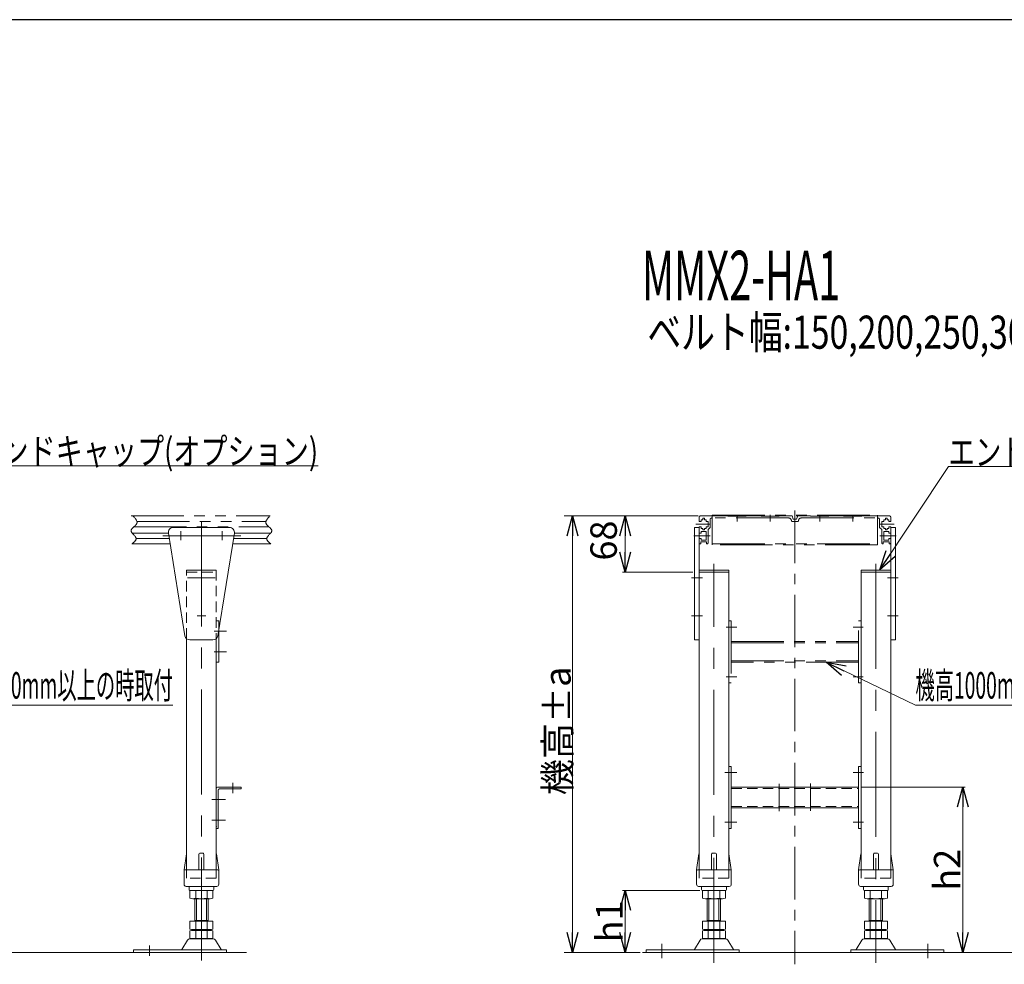
# Model space of a CAD drawing. Units: millimetres. Extents: x -3260 to 3260, y -2280 to 2280.
# Drawn here: x -954 to 238, y 1058 to 2200 of the extents above; entities that cross this region are included whole.
import ezdxf
from ezdxf.enums import TextEntityAlignment as Align

# ---------------------------------------------------------------- set-up
doc = ezdxf.new("R2010")
doc.units = ezdxf.units.MM
doc.header["$LTSCALE"] = 2
for name, pattern in [('CENTER', [50.8, 31.75, -6.35, 6.35, -6.35]), ('CENTERX2', [101.6, 63.5, -12.7, 12.7, -12.7]), ('DASHED2', [9.525, 6.35, -3.175]), ('PHANTOM', [63.5, 31.75, -6.35, 6.35, -6.35, 6.35, -6.35])]:
    doc.linetypes.add(name, pattern=pattern)
doc.layers.add('ZUWAKU', color=7, linetype='Continuous')
doc.styles.add('dcStyle0', font='ＭＳ Ｐゴシック', dxfattribs={"width": 0.75})
doc.dimstyles.new('dc_Rotated', dxfattribs={"dimtxt": 32, "dimasz": 24.000015, "dimexe": 10, "dimexo": 8, "dimgap": 3, "dimtad": 3, "dimdsep": 46, "dimtxsty": 'dcStyle0', "dimblk1": 'OPEN30', "dimblk2": 'OPEN30', "dimsah": 1, "dimcen": 0.09, "dimclrd": 2, "dimclre": 2, "dimclrt": 4, "dimadec": 0, "dimazin": 2, "dimtfac": 1, "dimtdec": 4, "dimtmove": 0, "dimatfit": 3, "dimfxl": 1, "dimarcsym": 0})

# ---------------------------------------------------------------- blocks, each defined once
blk = doc.blocks.new('DC_GROUP_W_M_LEG_045_4_1')
at = {"color": 150, "linetype": 'PHANTOM', "lineweight": 13}
for p, q in [((-1189.7, 1471.1), (-1189.7, 1425.1)), ((-1187.7, 1473.1), (-1075.7, 1473.1)), ((-1073.7, 1425.1), (-1073.7, 1471.1)), ((-1075.7, 1423.1), (-1187.7, 1423.1))]:
    blk.add_line(p, q, dxfattribs=at)
at = {"color": 140, "linetype": 'PHANTOM', "lineweight": 13}
for p, q in [((-716, 1473.1), (-713, 1473.1)), ((-713, 1473.1), (-713, 1423.1)), ((-713, 1423.1), (-716, 1423.1))]:
    blk.add_line(p, q, dxfattribs=at)
at = {"color": 3, "linetype": 'CENTERX2', "lineweight": 13}
for p, q in [((-1174.1, 1460.6), (-1185.3, 1460.6)), ((-1078.1, 1460.6), (-1089.3, 1460.6)), ((-718.5, 1460.6), (-703.6, 1460.6)), ((-1174.1, 1435.6), (-1185.3, 1435.6)), ((-1078.1, 1435.6), (-1089.3, 1435.6)), ((-718.5, 1435.6), (-703.6, 1435.6))]:
    blk.add_line(p, q, dxfattribs=at)
at = {"color": 150, "linetype": 'PHANTOM', "lineweight": 13}
for centre, start, end in [((-1187.7, 1471.1), 90, 180), ((-1075.7, 1471.1), 0, 90), ((-1187.7, 1425.1), 180, 270), ((-1075.7, 1425.1), 270, 0)]:
    blk.add_arc(centre, 2, start, end, dxfattribs=at)
blk = doc.blocks.new('DC_GROUP_W_M_LEG_045_4_2')
at = {"color": 3, "linetype": 'CENTERX2', "lineweight": 13}
for p, q in [((-1150.7, 1278.7), (-1150.7, 1264.3)), ((-1112.7, 1278.7), (-1112.7, 1264.3)), ((-696, 1277.1), (-696, 1264.8)), ((-1174.1, 1257.1), (-1185.3, 1257.1)), ((-1078.1, 1257.1), (-1089.3, 1257.1)), ((-721.3, 1257.1), (-704.8, 1257.1)), ((-1174.1, 1232.1), (-1185.3, 1232.1)), ((-1078.1, 1232.1), (-1089.3, 1232.1)), ((-721.3, 1232.1), (-704.8, 1232.1))]:
    blk.add_line(p, q, dxfattribs=at)
at = {"color": 4, "linetype": 'DASHED2', "lineweight": 13}
for p, q in [((-1189.7, 1272.1), (-1161.7, 1272.1)), ((-1189.7, 1224.1), (-1189.7, 1272.1)), ((-1189.7, 1269.8), (-1073.7, 1269.8)), ((-1101.7, 1272.1), (-1073.7, 1272.1)), ((-1073.7, 1272.1), (-1073.7, 1224.1)), ((-1161.7, 1222.1), (-1187.7, 1222.1)), ((-1075.7, 1222.1), (-1101.7, 1222.1))]:
    blk.add_line(p, q, dxfattribs=at)
at = {"color": 7, "linetype": 'Continuous', "lineweight": 13}
for p, q in [((-1161.7, 1272.1), (-1101.7, 1272.1)), ((-716, 1222.1), (-716, 1269.8)), ((-713.7, 1272.1), (-686, 1272.1)), ((-713.7, 1268.6), (-713.7, 1222.1)), ((-686, 1269.8), (-712.5, 1269.8)), ((-686, 1272.1), (-686, 1269.8)), ((-1101.7, 1222.1), (-1161.7, 1222.1)), ((-713.7, 1222.1), (-716, 1222.1))]:
    blk.add_line(p, q, dxfattribs=at)
for centre, radius in [((-713.7, 1269.8), 2.3), ((-712.5, 1268.6), 1.15)]:
    blk.add_arc(centre, radius, 90, 180, dxfattribs=at)
at = {"color": 4, "linetype": 'DASHED2', "lineweight": 13}
for centre, start, end in [((-1187.7, 1224.1), 180, 270), ((-1075.7, 1224.1), 270, 0)]:
    blk.add_arc(centre, 2, start, end, dxfattribs=at)
blk = doc.blocks.new('DC_GROUP_W_M_LEG_045_4_3')
at = {"color": 140, "linetype": 'PHANTOM', "lineweight": 13}
for p, q in [((-1197.7, 1598.1), (-1197.7, 1593.3)), ((-1195.7, 1600.1), (-1172.7, 1600.1)), ((-1193.2, 1595.3), (-1193.2, 1597.3)), ((-1193.2, 1597.3), (-1191.2, 1597.3)), ((-1191.2, 1595.3), (-1191.2, 1597.3)), ((-1139.4, 1597.9), (-1182.2, 1597.9)), ((-1172.7, 1600.1), (-1172.7, 1599.6)), ((-1172.7, 1599.6), (-1150.7, 1599.6)), ((-1135.2, 1600.1), (-1150.7, 1600.1)), ((-1150.7, 1599.6), (-1150.7, 1600.1)), ((-1133.7, 1596.1), (-1135.2, 1600.1)), ((-1128.2, 1600.1), (-1129.7, 1596.1)), ((-1112.7, 1600.1), (-1128.2, 1600.1)), ((-1123.9, 1597.9), (-1081.2, 1597.9)), ((-1112.7, 1600.1), (-1112.7, 1599.6)), ((-1112.7, 1599.6), (-1090.7, 1599.6)), ((-1090.7, 1599.6), (-1090.7, 1600.1)), ((-1090.7, 1600.1), (-1067.7, 1600.1)), ((-1072.2, 1595.3), (-1072.2, 1597.3)), ((-1070.2, 1597.3), (-1072.2, 1597.3)), ((-1070.2, 1595.3), (-1070.2, 1597.3)), ((-1065.7, 1593.3), (-1065.7, 1598.1)), ((-818.9, 1600.1), (-650.9, 1600.1)), ((-1197.7, 1593.3), (-1195.2, 1593.3)), ((-1197.7, 1586.8), (-1197.7, 1579.3)), ((-1197.7, 1586.8), (-1195.2, 1586.8)), ((-1195.2, 1595.3), (-1195.2, 1593.3)), ((-1193.2, 1595.3), (-1195.2, 1595.3)), ((-1195.2, 1586.8), (-1195.2, 1584.8)), ((-1195.2, 1584.8), (-1193.2, 1584.8)), ((-1193.2, 1584.8), (-1193.2, 1583.3)), ((-1189.2, 1595.3), (-1191.2, 1595.3)), ((-1191.2, 1584.8), (-1189.2, 1584.8)), ((-1191.2, 1584.8), (-1191.2, 1583.3)), ((-1189.2, 1593.3), (-1189.2, 1595.3)), ((-1186.6, 1593.3), (-1189.2, 1593.3)), ((-1189.2, 1586.8), (-1186.6, 1586.8)), ((-1189.2, 1584.8), (-1189.2, 1586.8)), ((-1184.2, 1586.1), (-1186.7, 1583.6)), ((-1186.6, 1586.8), (-1186.6, 1593.3)), ((-1184.2, 1595.9), (-1184.2, 1586.1)), ((-1135.4, 1593.9), (-1127.9, 1593.9)), ((-1133.7, 1596.1), (-1129.7, 1596.1)), ((-1079.2, 1586.1), (-1079.2, 1595.9)), ((-1076.7, 1583.6), (-1079.2, 1586.1)), ((-1076.7, 1593.3), (-1076.7, 1586.8)), ((-1074.2, 1593.3), (-1076.7, 1593.3)), ((-1076.7, 1586.8), (-1074.2, 1586.8)), ((-1074.2, 1595.3), (-1074.2, 1593.3)), ((-1072.2, 1595.3), (-1074.2, 1595.3)), ((-1074.2, 1586.8), (-1074.2, 1584.8)), ((-1074.2, 1584.8), (-1072.2, 1584.8)), ((-1072.2, 1584.8), (-1072.2, 1583.3)), ((-1068.2, 1595.3), (-1070.2, 1595.3)), ((-1070.2, 1584.8), (-1068.2, 1584.8)), ((-1070.2, 1583.3), (-1070.2, 1584.8)), ((-1068.2, 1593.3), (-1068.2, 1595.3)), ((-1068.2, 1593.3), (-1065.7, 1593.3)), ((-1068.2, 1586.8), (-1065.7, 1586.8)), ((-1068.2, 1584.8), (-1068.2, 1586.8)), ((-1065.7, 1579.3), (-1065.7, 1586.8)), ((-815.7, 1586.8), (-652.2, 1586.8)), ((-812, 1593.3), (-655.9, 1593.3)), ((-1195.2, 1579.3), (-1197.7, 1579.3)), ((-1197.7, 1572.8), (-1195.2, 1572.8)), ((-1197.7, 1567.6), (-1197.7, 1572.8)), ((-1195.2, 1579.3), (-1195.2, 1581.3)), ((-1195.2, 1581.3), (-1189.2, 1581.3)), ((-1195.2, 1572.8), (-1195.2, 1570.8)), ((-1191.2, 1583.3), (-1193.2, 1583.3)), ((-1189.2, 1570.8), (-1189.2, 1581.3)), ((-1186.7, 1567.6), (-1186.7, 1583.6)), ((-1076.7, 1583.6), (-1076.7, 1567.6)), ((-1074.2, 1581.3), (-1074.2, 1570.8)), ((-1074.2, 1581.3), (-1068.2, 1581.3)), ((-1070.2, 1583.3), (-1072.2, 1583.3)), ((-1068.2, 1581.3), (-1068.2, 1579.3)), ((-1065.7, 1579.3), (-1068.2, 1579.3)), ((-1068.2, 1572.8), (-1065.7, 1572.8)), ((-1068.2, 1570.8), (-1068.2, 1572.8)), ((-1065.7, 1572.8), (-1065.7, 1567.6)), ((-818.3, 1579.3), (-773.9, 1579.3)), ((-813, 1572.8), (-772.9, 1572.8)), ((-695, 1572.8), (-654.9, 1572.8)), ((-650.3, 1579.3), (-694, 1579.3)), ((-1195.7, 1566.1), (-1196.2, 1566.1)), ((-1188.7, 1568.8), (-1195.7, 1568.8)), ((-1195.7, 1568.8), (-1195.7, 1566.1)), ((-1189.2, 1570.8), (-1195.2, 1570.8)), ((-1188.7, 1568.8), (-1188.7, 1566.1)), ((-1188.7, 1566.1), (-1188.2, 1566.1)), ((-1074.7, 1566.1), (-1075.2, 1566.1)), ((-1067.7, 1568.8), (-1074.7, 1568.8)), ((-1074.7, 1568.8), (-1074.7, 1566.1)), ((-1068.2, 1570.8), (-1074.2, 1570.8)), ((-1067.7, 1566.1), (-1067.7, 1568.8)), ((-1067.2, 1566.1), (-1067.7, 1566.1)), ((-771.8, 1566.1), (-818.3, 1566.1)), ((-650, 1566.1), (-696.1, 1566.1))]:
    blk.add_line(p, q, dxfattribs=at)
at = {"color": 3, "linetype": 'CENTERX2', "lineweight": 13}
for p, q in [((-1161.7, 1593.9), (-1161.7, 1601.4)), ((-1101.7, 1601.4), (-1101.7, 1593.9)), ((-1201.7, 1590.1), (-1184.2, 1590.1)), ((-1079.1, 1590.1), (-1061.6, 1590.1)), ((-1203.2, 1576.1), (-1184.2, 1576.1)), ((-1079.1, 1576.1), (-1060.1, 1576.1)), ((-780.8, 1576.1), (-686.1, 1576.1))]:
    blk.add_line(p, q, dxfattribs=at)
at = {"color": 140, "linetype": 'PHANTOM', "lineweight": 13}
for centre, radius, start, end in [((-1195.7, 1598.1), 2, 90, 180), ((-1182.2, 1595.9), 2, 90, 180), ((-1139.4, 1594.4), 3.5, 0, 90), ((-1123.9, 1594.4), 3.5, 90, 180), ((-1081.2, 1595.9), 2, 0, 90), ((-1067.7, 1598.1), 2, 0, 90), ((-1135.4, 1594.4), 0.5, 180, 270), ((-1127.9, 1594.4), 0.5, 270, 0), ((-1196.2, 1567.6), 1.5, 180, 270), ((-1188.2, 1567.6), 1.5, 270, 0), ((-1075.2, 1567.6), 1.5, 180, 270), ((-1067.2, 1567.6), 1.5, 270, 0)]:
    blk.add_arc(centre, radius, start, end, dxfattribs=at)
for points in [[(-817, 1600.1), (-814, 1596.9), (-811, 1593.8), (-812.1, 1590.9), (-813.2, 1587.9), (-819, 1585.2), (-819.1, 1582.2), (-819.2, 1579.2), (-813.5, 1575.9), (-813, 1572.8), (-812.7, 1570.5), (-815.3, 1568.3), (-817.9, 1566.1)], [(-650.9, 1600.1), (-653.9, 1596.9), (-656.9, 1593.8), (-655.8, 1590.9), (-654.7, 1587.9), (-648.9, 1585.2), (-648.8, 1582.2), (-648.8, 1579.2), (-654.4, 1575.9), (-654.9, 1572.8), (-655.2, 1570.5), (-652.6, 1568.3), (-650, 1566.1)]]:
    blk.add_open_spline(points, degree=3, knots=[0, 0, 0, 0, 1, 1, 1, 2, 2, 2, 3, 3, 3, 4, 4, 4, 4], dxfattribs=at)
blk = doc.blocks.new('DC_GROUP_W_M_LEG_045_4_5')
at = {"color": 140, "linetype": 'PHANTOM', "lineweight": 13}
for p, q in [((-131.8, 1598.1), (-131.8, 1593.3)), ((-129.8, 1600.1), (-96.8, 1600.1)), ((-127.3, 1595.3), (-127.3, 1597.3)), ((-127.3, 1597.3), (-125.3, 1597.3)), ((-125.3, 1595.3), (-125.3, 1597.3)), ((-23.5, 1597.5), (-116.3, 1597.5)), ((-96.8, 1600.1), (-96.8, 1599.6)), ((-96.8, 1599.6), (-74.8, 1599.6)), ((-56.8, 1600.1), (-74.8, 1600.1)), ((-74.8, 1599.6), (-74.8, 1600.1)), ((-56.8, 1600.1), (-56.8, 1599.6)), ((-56.8, 1599.6), (-34.8, 1599.6)), ((-34.8, 1599.6), (-34.8, 1600.1)), ((-19.3, 1600.1), (-34.8, 1600.1)), ((-17.8, 1596.1), (-19.3, 1600.1)), ((-12.3, 1600.1), (-13.8, 1596.1)), ((3.2, 1600.1), (-12.3, 1600.1)), ((-8, 1597.5), (84.7, 1597.5)), ((3.2, 1600.1), (3.2, 1599.6)), ((3.2, 1599.6), (25.2, 1599.6)), ((25.2, 1599.6), (25.2, 1600.1)), ((43.2, 1600.1), (25.2, 1600.1)), ((43.2, 1600.1), (43.2, 1599.6)), ((43.2, 1599.6), (65.2, 1599.6)), ((65.2, 1599.6), (65.2, 1600.1)), ((65.2, 1600.1), (98.2, 1600.1)), ((93.7, 1595.3), (93.7, 1597.3)), ((95.7, 1597.3), (93.7, 1597.3)), ((95.7, 1595.3), (95.7, 1597.3)), ((100.2, 1593.3), (100.2, 1598.1)), ((-131.8, 1593.3), (-129.3, 1593.3)), ((-131.8, 1586.8), (-131.8, 1579.3)), ((-131.8, 1586.8), (-129.3, 1586.8)), ((-129.3, 1595.3), (-129.3, 1593.3)), ((-127.3, 1595.3), (-129.3, 1595.3)), ((-129.3, 1586.8), (-129.3, 1584.8)), ((-129.3, 1584.8), (-127.3, 1584.8)), ((-127.3, 1584.8), (-127.3, 1583.3)), ((-123.3, 1595.3), (-125.3, 1595.3)), ((-125.3, 1584.8), (-123.3, 1584.8)), ((-125.3, 1584.8), (-125.3, 1583.3)), ((-123.3, 1593.3), (-123.3, 1595.3)), ((-120.7, 1593.3), (-123.3, 1593.3)), ((-123.3, 1586.8), (-120.7, 1586.8)), ((-123.3, 1584.8), (-123.3, 1586.8)), ((-118.3, 1586.1), (-120.8, 1583.6)), ((-120.7, 1586.8), (-120.7, 1593.3)), ((-118.3, 1595.5), (-118.3, 1586.1)), ((-20, 1593.9), (-20, 1594)), ((-19.5, 1593.4), (-12, 1593.4)), ((-17.8, 1596.1), (-13.8, 1596.1)), ((-11.5, 1593.9), (-11.5, 1594)), ((86.7, 1586.1), (86.7, 1595.5)), ((89.2, 1583.6), (86.7, 1586.1)), ((89.2, 1593.3), (89.2, 1586.8)), ((91.7, 1593.3), (89.2, 1593.3)), ((89.2, 1586.8), (91.7, 1586.8)), ((91.7, 1595.3), (91.7, 1593.3)), ((93.7, 1595.3), (91.7, 1595.3)), ((91.7, 1586.8), (91.7, 1584.8)), ((91.7, 1584.8), (93.7, 1584.8)), ((93.7, 1584.8), (93.7, 1583.3)), ((97.7, 1595.3), (95.7, 1595.3)), ((95.7, 1584.8), (97.7, 1584.8)), ((95.7, 1583.3), (95.7, 1584.8)), ((97.7, 1593.3), (97.7, 1595.3)), ((97.7, 1593.3), (100.2, 1593.3)), ((97.7, 1586.8), (100.2, 1586.8)), ((97.7, 1584.8), (97.7, 1586.8)), ((100.2, 1579.3), (100.2, 1586.8)), ((-129.3, 1579.3), (-131.8, 1579.3)), ((-131.8, 1572.8), (-129.3, 1572.8)), ((-131.8, 1567.6), (-131.8, 1572.8)), ((-129.3, 1579.3), (-129.3, 1581.3)), ((-129.3, 1581.3), (-123.3, 1581.3)), ((-129.3, 1572.8), (-129.3, 1570.8)), ((-125.3, 1583.3), (-127.3, 1583.3)), ((-123.3, 1570.8), (-123.3, 1581.3)), ((-120.8, 1567.6), (-120.8, 1583.6)), ((89.2, 1583.6), (89.2, 1567.6)), ((91.7, 1581.3), (91.7, 1570.8)), ((91.7, 1581.3), (97.7, 1581.3)), ((95.7, 1583.3), (93.7, 1583.3)), ((97.7, 1581.3), (97.7, 1579.3)), ((100.2, 1579.3), (97.7, 1579.3)), ((97.7, 1572.8), (100.2, 1572.8)), ((97.7, 1570.8), (97.7, 1572.8)), ((100.2, 1572.8), (100.2, 1567.6)), ((-129.8, 1566.1), (-130.3, 1566.1)), ((-122.8, 1568.8), (-129.8, 1568.8)), ((-129.8, 1568.8), (-129.8, 1566.1)), ((-123.3, 1570.8), (-129.3, 1570.8)), ((-122.8, 1568.8), (-122.8, 1566.1)), ((-122.8, 1566.1), (-122.3, 1566.1)), ((91.2, 1566.1), (90.7, 1566.1)), ((91.2, 1568.8), (91.2, 1566.1)), ((98.2, 1568.8), (91.2, 1568.8)), ((97.7, 1570.8), (91.7, 1570.8)), ((98.2, 1566.1), (98.2, 1568.8)), ((98.7, 1566.1), (98.2, 1566.1))]:
    blk.add_line(p, q, dxfattribs=at)
at = {"color": 3, "linetype": 'CENTERX2', "lineweight": 13}
for p, q in [((-85.8, 1593.2), (-85.8, 1601.4)), ((-45.8, 1593.2), (-45.8, 1601.4)), ((14.2, 1601.4), (14.2, 1593.2)), ((54.2, 1601.4), (54.2, 1593.2)), ((-135.8, 1590.1), (-118.3, 1590.1)), ((86.8, 1590.1), (104.3, 1590.1)), ((-138.1, 1576.1), (-118.3, 1576.1)), ((86.8, 1576.1), (106.6, 1576.1))]:
    blk.add_line(p, q, dxfattribs=at)
at = {"color": 91, "linetype": 'PHANTOM', "lineweight": 13}
blk.add_line((-15.8, 1606.4), (-15.8, 1578.6), dxfattribs=at)
at = {"color": 140, "linetype": 'PHANTOM', "lineweight": 13}
for centre, radius, start, end in [((-129.8, 1598.1), 2, 90, 180), ((-116.3, 1595.5), 2, 90, 180), ((-23.5, 1594), 3.5, 0, 90), ((-8, 1594), 3.5, 90, 180), ((84.7, 1595.5), 2, 0, 90), ((98.2, 1598.1), 2, 0, 90), ((-19.5, 1593.9), 0.5, 180, 270), ((-12, 1593.9), 0.5, 270, 0), ((-130.3, 1567.6), 1.5, 180, 270), ((-122.3, 1567.6), 1.5, 270, 0), ((90.7, 1567.6), 1.5, 180, 270), ((98.7, 1567.6), 1.5, 270, 0)]:
    blk.add_arc(centre, radius, start, end, dxfattribs=at)
blk = doc.blocks.new('_OPEN30')
at = {"color": 0, "linetype": 'ByBlock', "lineweight": -2}
for p, q in [((-1, 0.267949), (0, 0)), ((0, 0), (-1, -0.267949)), ((0, 0), (-1, 0))]:
    blk.add_line(p, q, dxfattribs=at)
blk = doc.blocks.new('*D10')
at = {"color": 2, "linetype": 'Continuous', "lineweight": 13}
for p, q in [((-132.8, 1600.1), (-295, 1600.1)), ((-285, 1072.1), (-285, 1600.1)), ((-210.2, 1072.1), (-295, 1072.1))]:
    blk.add_line(p, q, dxfattribs=at)
at = {"color": 2, "xscale": 24.00002246092228, "yscale": 23.99991494578914}
for p, rotation in [((-285, 1600.1), 90), ((-285, 1072.1), 270)]:
    blk.add_blockref('_OPEN30', p, dxfattribs=dict(at, rotation=rotation))
at = {"color": 4, "insert": (-287.1, 1340), "char_height": 32, "width": 180, "attachment_point": 8, "rotation": 90, "style": 'dcStyle0'}
blk.add_mtext('\\T1.00;機高±a', dxfattribs=at)
blk = doc.blocks.new('*D11')
at = {"color": 2, "linetype": 'Continuous', "lineweight": 13}
for p, q in [((-132.8, 1600.1), (-224.3, 1600.1)), ((-221.3, 1532.1), (-221.3, 1600.1)), ((-139.4, 1532.1), (-224.3, 1532.1))]:
    blk.add_line(p, q, dxfattribs=at)
at = {"color": 2, "xscale": 24.00002246092228, "yscale": 23.99991494578914}
for p, rotation in [((-221.3, 1600.1), 90), ((-221.3, 1532.1), 270)]:
    blk.add_blockref('_OPEN30', p, dxfattribs=dict(at, rotation=rotation))
at = {"color": 2, "insert": (-231.3, 1570.2), "char_height": 32, "width": 80, "attachment_point": 8, "rotation": 90, "style": 'dcStyle0'}
blk.add_mtext('\\T1.00;68', dxfattribs=at)
blk = doc.blocks.new('*D12')
at = {"color": 2, "linetype": 'Continuous', "lineweight": 13}
for p, q in [((64.2, 1272.1), (190.4, 1272.1)), ((187.4, 1072.1), (187.4, 1272.1)), ((179.3, 1072.1), (190.4, 1072.1))]:
    blk.add_line(p, q, dxfattribs=at)
at = {"color": 2, "xscale": 24.00002246092228, "yscale": 23.99991494578914}
for p, rotation in [((187.4, 1272.1), 90), ((187.4, 1072.1), 270)]:
    blk.add_blockref('_OPEN30', p, dxfattribs=dict(at, rotation=rotation))
at = {"color": 4, "insert": (184.4, 1172.1), "char_height": 32, "width": 80, "attachment_point": 8, "rotation": 90, "style": 'dcStyle0'}
blk.add_mtext('\\T1.00;h2', dxfattribs=at)
blk = doc.blocks.new('*D13')
at = {"color": 2, "linetype": 'Continuous', "lineweight": 13}
for p, q in [((-130.8, 1147.1), (-224.3, 1147.1)), ((-221.3, 1072.1), (-221.3, 1147.1)), ((-203.2, 1072.1), (-224.3, 1072.1))]:
    blk.add_line(p, q, dxfattribs=at)
at = {"color": 2, "xscale": 24.00002246092228, "yscale": 23.99991494578914}
for p, rotation in [((-221.3, 1147.1), 90), ((-221.3, 1072.1), 270)]:
    blk.add_blockref('_OPEN30', p, dxfattribs=dict(at, rotation=rotation))
at = {"color": 4, "insert": (-224.3, 1109.6), "char_height": 32, "width": 80, "attachment_point": 8, "rotation": 90, "style": 'dcStyle0'}
blk.add_mtext('\\T1.00;h1', dxfattribs=at)
blk = doc.blocks.new('DC_GROUP_W_M_LEG_045_4_6')
at = {"color": 2, "linetype": 'Continuous', "lineweight": 13}
for p, q in [((-1072.7, 1534.6), (-1008.8, 1660.7)), ((-1008.8, 1660.7), (-592.8, 1660.7))]:
    blk.add_line(p, q, dxfattribs=at)
at = {"color": 2, "xscale": 24.00002246092228, "yscale": 23.99991494578914, "rotation": 243.1230340733173}
blk.add_blockref('_OPEN30', (-1072.7, 1534.6), dxfattribs=at)
at = {"color": 2, "style": 'dcStyle0', "width": 0.838439}
blk.add_text('エンドキャップ(オプション)', height=32, dxfattribs=at).set_placement((-1008.8, 1662.2), (-592.8, 1662.2), align=Align.FIT)
blk = doc.blocks.new('DC_GROUP_W_M_LEG_045_4_7')
at = {"color": 2, "linetype": 'Continuous', "lineweight": 13}
for p, q in [((86.8, 1534.6), (170, 1659.7)), ((170, 1659.7), (618, 1659.7))]:
    blk.add_line(p, q, dxfattribs=at)
at = {"color": 2, "xscale": 24.00002246092228, "yscale": 23.99991494578914, "rotation": 236.3673187684638}
blk.add_blockref('_OPEN30', (86.8, 1534.6), dxfattribs=at)
at = {"color": 2, "style": 'dcStyle0', "width": 0.871026}
blk.add_text('エンドキャップ（オプション）', height=32, dxfattribs=at).set_placement((170, 1661.2), (618, 1661.2), align=Align.FIT)
blk = doc.blocks.new('DC_GROUP_W_M_LEG_045_4_283')
at = {"color": 2, "linetype": 'Continuous', "lineweight": 13}
for p, q in [((-1115.9, 1423.1), (-1050, 1371.1)), ((-1050, 1371.1), (-768.4, 1371.1))]:
    blk.add_line(p, q, dxfattribs=at)
at = {"color": 2, "xscale": 24.00002246092228, "yscale": 23.99991494578914, "rotation": 141.7614448388629}
blk.add_blockref('_OPEN30', (-1115.9, 1423.1), dxfattribs=at)
at = {"color": 2, "style": 'dcStyle0', "width": 0.527704}
blk.add_text('機高1000mm以上の時取付', height=32, dxfattribs=at).set_placement((-1050, 1379.1), (-768.4, 1379.1), align=Align.FIT)
blk = doc.blocks.new('DC_GROUP_W_M_LEG_045_4_284')
at = {"color": 2, "linetype": 'Continuous', "lineweight": 13}
for p, q in [((21.9, 1423.1), (130.1, 1371.1)), ((130.1, 1371.1), (411.7, 1371.1))]:
    blk.add_line(p, q, dxfattribs=at)
at = {"color": 2, "xscale": 24.00002246092228, "yscale": 23.99991494578914, "rotation": 154.3499061656624}
blk.add_blockref('_OPEN30', (21.9, 1423.1), dxfattribs=at)
at = {"color": 2, "style": 'dcStyle0', "width": 0.527704}
blk.add_text('機高1000mm以上の時取付', height=32, dxfattribs=at).set_placement((130.1, 1379.1), (411.7, 1379.1), align=Align.FIT)

msp = doc.modelspace()

# ---------------------------------------------------------------- linework, layer by layer
at = {"color": 140, "linetype": 'PHANTOM', "lineweight": 13}
for p, q in [((-115.7652, 1601.0671), (84.2348, 1601.0671)), ((-115.7652, 1600.0671), (84.2348, 1600.0671)), ((-115.7652, 1600.0671), (-115.7652, 1565.1671)), ((84.2348, 1601.0671), (84.2348, 1565.1671)), ((-115.7652, 1566.0671), (84.2348, 1566.0671)), ((84.2348, 1565.1671), (-115.7652, 1565.1671)), ((-751.9559, 1534.5671), (-715.9559, 1534.5671)), ((-131.7652, 1534.5671), (-95.7652, 1534.5671)), ((-95.7652, 1534.5671), (-95.7652, 1532.0671)), ((64.2348, 1534.5671), (100.2348, 1534.5671)), ((64.2348, 1532.0671), (64.2348, 1534.5671)), ((-98.8386, 1465.5671), (-86.2652, 1465.5671)), ((-95.7652, 1473.0671), (-92.7652, 1473.0671)), ((-92.7652, 1473.0671), (-92.7652, 1398.0671)), ((66.7048, 1465.5671), (54.7348, 1465.5671)), ((61.2348, 1473.0671), (64.2348, 1473.0671)), ((61.2348, 1398.0671), (61.2348, 1473.0671)), ((-92.7652, 1448.0671), (61.2348, 1448.0671)), ((-92.7652, 1446.4671), (61.2348, 1446.4671)), ((-92.7652, 1424.6671), (61.2348, 1424.6671)), ((61.2348, 1423.0671), (-92.7652, 1423.0671)), ((-98.8386, 1405.5671), (-86.2652, 1405.5671)), ((-92.7652, 1398.0671), (-95.7652, 1398.0671)), ((66.7048, 1405.5671), (54.7348, 1405.5671)), ((64.2348, 1398.0671), (61.2348, 1398.0671))]:
    msp.add_line(p, q, dxfattribs=at)
at = {"color": 140, "linetype": 'Continuous', "lineweight": 13}
msp.add_line((-115.7652, 1600.0671), (-115.7652, 1601.0671), dxfattribs=at)
at = {"color": 3, "linetype": 'CENTER', "lineweight": 13}
msp.add_line((-15.7652, 1606.2154), (-15.7652, 1057.8085), dxfattribs=at)
at = {"color": 7, "linetype": 'Continuous', "lineweight": 13}
for p, q in [((-699.9559, 1586.0671), (-767.9559, 1586.0671)), ((-137.2652, 1586.0671), (-137.2652, 1450.0671)), ((-131.7652, 1586.0671), (-137.2652, 1586.0671)), ((-131.7652, 1586.0671), (-131.7652, 1172.0671)), ((105.7348, 1586.0671), (100.2348, 1586.0671)), ((100.2348, 1586.0671), (100.2348, 1172.0671)), ((105.7348, 1450.0671), (105.7348, 1586.0671)), ((-753.8793, 1455.1117), (-773.8793, 1579.1117)), ((-694.0324, 1579.1117), (-714.0324, 1455.1117)), ((-131.7652, 1532.0671), (-95.7652, 1532.0671)), ((-95.7652, 1532.0671), (-95.7652, 1172.0671)), ((64.2348, 1532.0671), (100.2348, 1532.0671)), ((64.2348, 1532.0671), (64.2348, 1172.0671)), ((-751.9559, 1451.595), (-751.9559, 1172.0671)), ((-747.9559, 1450.0671), (-719.9559, 1450.0671)), ((-715.9559, 1451.4992), (-715.9559, 1172.0671)), ((-137.2652, 1450.0671), (-131.7652, 1450.0671)), ((100.2348, 1450.0671), (105.7348, 1450.0671)), ((-95.7652, 1297.0671), (-92.7652, 1297.0671)), ((-92.7652, 1297.0671), (-92.7652, 1222.0671)), ((61.2348, 1222.0671), (61.2348, 1297.0671)), ((61.2348, 1297.0671), (64.2348, 1297.0671)), ((-92.7652, 1272.0671), (61.2348, 1272.0671)), ((61.2348, 1247.0671), (-92.7652, 1247.0671)), ((-92.7652, 1222.0671), (-95.7652, 1222.0671)), ((64.2348, 1222.0671), (61.2348, 1222.0671)), ((-735.9559, 1192.0671), (-731.9559, 1192.0671)), ((-115.7652, 1192.0671), (-111.7652, 1192.0671)), ((80.2348, 1192.0671), (84.2348, 1192.0671)), ((-754.9559, 1172.0671), (-752.0836, 1191.2155)), ((-736.9559, 1172.0671), (-736.9559, 1191.0671)), ((-730.9559, 1172.0671), (-730.9559, 1191.0671)), ((-715.8281, 1191.2155), (-712.9559, 1172.0671)), ((-134.7652, 1172.0671), (-131.893, 1191.2155)), ((-116.7652, 1172.0671), (-116.7652, 1191.0671)), ((-110.7652, 1172.0671), (-110.7652, 1191.0671)), ((-95.6375, 1191.2155), (-92.7652, 1172.0671)), ((61.2348, 1172.0671), (64.107, 1191.2155)), ((79.2348, 1172.0671), (79.2348, 1191.0671)), ((85.2348, 1172.0671), (85.2348, 1191.0671)), ((100.3625, 1191.2155), (103.2348, 1172.0671)), ((-754.9559, 1154.5671), (-754.9559, 1172.0671)), ((-753.9559, 1172.0671), (-713.9559, 1172.0671)), ((-712.9559, 1172.0671), (-712.9559, 1154.5671)), ((-134.7652, 1154.5671), (-134.7652, 1172.0671)), ((-133.7652, 1172.0671), (-93.7652, 1172.0671)), ((-92.7652, 1172.0671), (-92.7652, 1154.5671)), ((61.2348, 1154.5671), (61.2348, 1172.0671)), ((62.2348, 1172.0671), (102.2348, 1172.0671)), ((103.2348, 1172.0671), (103.2348, 1154.5671)), ((-752.4559, 1152.0671), (-715.4559, 1152.0671)), ((-748.9559, 1151.0671), (-748.9559, 1148.0671)), ((-747.9559, 1147.0671), (-719.9559, 1147.0671)), ((-747.8123, 1137.603), (-747.8123, 1146.5312)), ((-740.8841, 1137.603), (-740.8841, 1146.5312)), ((-727.0277, 1137.603), (-727.0277, 1146.5312)), ((-720.0995, 1137.603), (-720.0995, 1146.5312)), ((-718.9559, 1148.0671), (-718.9559, 1151.0671)), ((-132.2652, 1152.0671), (-95.2652, 1152.0671)), ((-128.7652, 1151.0671), (-128.7652, 1148.0671)), ((-127.7652, 1147.0671), (-99.7652, 1147.0671)), ((-127.6216, 1146.5312), (-127.6216, 1137.603)), ((-120.6934, 1146.5312), (-120.6934, 1137.603)), ((-106.837, 1146.5312), (-106.837, 1137.603)), ((-99.9088, 1146.5312), (-99.9088, 1137.603)), ((-98.7652, 1148.0671), (-98.7652, 1151.0671)), ((63.7348, 1152.0671), (100.7348, 1152.0671)), ((67.2348, 1151.0671), (67.2348, 1148.0671)), ((68.2348, 1147.0671), (96.2348, 1147.0671)), ((68.3784, 1137.603), (68.3784, 1146.5312)), ((75.3066, 1137.603), (75.3066, 1146.5312)), ((89.163, 1137.603), (89.163, 1146.5312)), ((96.0912, 1137.603), (96.0912, 1146.5312)), ((97.2348, 1148.0671), (97.2348, 1151.0671)), ((-723.5636, 1137.0671), (-744.3482, 1137.0671)), ((-741.9559, 1109.8671), (-741.9559, 1137.0671)), ((-725.9559, 1137.0671), (-725.9559, 1109.8671)), ((-103.3729, 1137.0671), (-124.1575, 1137.0671)), ((-121.7652, 1109.8671), (-121.7652, 1137.0671)), ((-105.7652, 1137.0671), (-105.7652, 1109.8671)), ((92.6271, 1137.0671), (71.8425, 1137.0671)), ((74.2348, 1109.8671), (74.2348, 1137.0671)), ((90.2348, 1137.0671), (90.2348, 1109.8671)), ((-747.8123, 1109.8671), (-720.0995, 1109.8671)), ((-747.8123, 1100.403), (-747.8123, 1109.8671)), ((-741.9559, 1110.8671), (-725.9559, 1110.8671)), ((-740.8841, 1100.403), (-740.8841, 1109.8671)), ((-727.0277, 1100.403), (-727.0277, 1109.8671)), ((-720.0995, 1100.403), (-720.0995, 1109.8671)), ((-127.6216, 1109.8671), (-127.6216, 1100.403)), ((-127.6216, 1109.8671), (-99.9088, 1109.8671)), ((-121.7652, 1110.8671), (-105.7652, 1110.8671)), ((-120.6934, 1109.8671), (-120.6934, 1100.403)), ((-106.837, 1109.8671), (-106.837, 1100.403)), ((-99.9088, 1109.8671), (-99.9088, 1100.403)), ((68.3784, 1109.8671), (96.0912, 1109.8671)), ((68.3784, 1100.403), (68.3784, 1109.8671)), ((74.2348, 1110.8671), (90.2348, 1110.8671)), ((75.3066, 1100.403), (75.3066, 1109.8671)), ((89.163, 1100.403), (89.163, 1109.8671)), ((96.0912, 1100.403), (96.0912, 1109.8671)), ((-747.8123, 1089.403), (-747.8123, 1098.3312)), ((-744.3482, 1099.8671), (-723.5636, 1099.8671)), ((-744.3482, 1098.8671), (-723.5636, 1098.8671)), ((-741.9559, 1098.8671), (-741.9559, 1099.8671)), ((-740.8841, 1089.403), (-740.8841, 1098.3312)), ((-727.0277, 1089.403), (-727.0277, 1098.3312)), ((-725.9559, 1098.8671), (-725.9559, 1099.8671)), ((-720.0995, 1089.403), (-720.0995, 1098.3312)), ((-127.6216, 1098.3312), (-127.6216, 1089.403)), ((-124.1575, 1099.8671), (-103.3729, 1099.8671)), ((-124.1575, 1098.8671), (-103.3729, 1098.8671)), ((-121.7652, 1099.8671), (-121.7652, 1098.8671)), ((-120.6934, 1098.3312), (-120.6934, 1089.403)), ((-106.837, 1098.3312), (-106.837, 1089.403)), ((-105.7652, 1099.8671), (-105.7652, 1098.8671)), ((-99.9088, 1098.3312), (-99.9088, 1089.403)), ((68.3784, 1089.403), (68.3784, 1098.3312)), ((71.8425, 1099.8671), (92.6271, 1099.8671)), ((71.8425, 1098.8671), (92.6271, 1098.8671)), ((74.2348, 1098.8671), (74.2348, 1099.8671)), ((75.3066, 1089.403), (75.3066, 1098.3312)), ((89.163, 1089.403), (89.163, 1098.3312)), ((90.2348, 1098.8671), (90.2348, 1099.8671)), ((96.0912, 1089.403), (96.0912, 1098.3312)), ((-750.8228, 1087.0717), (-757.6669, 1075.7656)), ((-748.2274, 1088.5671), (-719.6844, 1088.5671)), ((-723.5636, 1088.8671), (-744.3482, 1088.8671)), ((-741.9559, 1088.5671), (-741.9559, 1088.8671)), ((-725.9559, 1088.8671), (-725.9559, 1088.5671)), ((-710.2448, 1075.7656), (-717.089, 1087.0717)), ((-130.6321, 1087.0717), (-137.4762, 1075.7656)), ((-99.4937, 1088.5671), (-128.0367, 1088.5671)), ((-103.3729, 1088.8671), (-124.1575, 1088.8671)), ((-90.0542, 1075.7656), (-96.8983, 1087.0717)), ((65.3679, 1087.0717), (58.5238, 1075.7656)), ((96.5063, 1088.5671), (67.9633, 1088.5671)), ((92.6271, 1088.8671), (71.8425, 1088.8671)), ((105.9458, 1075.7656), (99.1017, 1087.0717)), ((-815.9559, 1075.2671), (-815.9559, 1072.0671)), ((-703.4559, 1075.2671), (-815.9559, 1075.2671)), ((-703.4559, 1072.0671), (-703.4559, 1075.2671)), ((-83.2652, 1075.2671), (-195.7652, 1075.2671)), ((-195.7652, 1075.2671), (-195.7652, 1072.0671)), ((-83.2652, 1072.0671), (-83.2652, 1075.2671)), ((164.2348, 1075.2671), (51.7348, 1075.2671)), ((51.7348, 1075.2671), (51.7348, 1072.0671)), ((164.2348, 1072.0671), (164.2348, 1075.2671))]:
    msp.add_line(p, q, dxfattribs=at)
at = {"color": 3, "linetype": 'CENTERX2', "lineweight": 13}
for p, q in [((-733.9559, 1593.456), (-733.9559, 1062.3295)), ((-758.9559, 1581.6671), (-758.9559, 1570.4671)), ((-708.9559, 1570.4671), (-708.9559, 1581.6671)), ((-113.7652, 1059.4647), (-113.7652, 1541.9375)), ((82.2348, 1541.9375), (82.2348, 1059.4647)), ((-750.7059, 1525.0671), (-717.2059, 1525.0671)), ((-140.8242, 1525.0671), (-127.6739, 1525.0671)), ((96.1434, 1525.0671), (109.2938, 1525.0671)), ((-739.2059, 1479.0671), (-728.7059, 1479.0671)), ((-140.8242, 1479.0671), (-127.6739, 1479.0671)), ((96.1434, 1479.0671), (109.2938, 1479.0671)), ((-100.6729, 1289.5671), (-86.2652, 1289.5671)), ((67.032, 1289.5671), (54.7348, 1289.5671)), ((-34.7652, 1275.9504), (-34.7652, 1242.974)), ((3.2348, 1276.4463), (3.2348, 1243.4699)), ((-100.6729, 1229.5671), (-86.2652, 1229.5671)), ((67.032, 1229.5671), (54.7348, 1229.5671)), ((-796.9559, 1080.4006), (-796.9559, 1068.1015)), ((-176.7652, 1082.5599), (-176.7652, 1065.2383)), ((145.2348, 1082.5599), (145.2348, 1065.2383))]:
    msp.add_line(p, q, dxfattribs=at)
at = {"color": 4, "linetype": 'DASHED2', "lineweight": 13}
for p, q in [((-751.9559, 1451.595), (-751.9559, 1534.5671)), ((-751.9559, 1532.0671), (-715.9559, 1532.0671)), ((-715.9559, 1534.5671), (-715.9559, 1451.4992)), ((-92.7652, 1270.4671), (61.2348, 1270.4671)), ((-92.7652, 1248.6671), (61.2348, 1248.6671)), ((-751.9559, 1172.0671), (-751.9559, 1162.0671)), ((-715.9559, 1172.0671), (-715.9559, 1162.0671)), ((-131.7652, 1172.0671), (-131.7652, 1162.0671)), ((-95.7652, 1172.0671), (-95.7652, 1162.0671)), ((64.2348, 1172.0671), (64.2348, 1162.0671)), ((100.2348, 1172.0671), (100.2348, 1162.0671)), ((-715.9559, 1162.0671), (-751.9559, 1162.0671)), ((-95.7652, 1162.0671), (-131.7652, 1162.0671)), ((100.2348, 1162.0671), (64.2348, 1162.0671))]:
    msp.add_line(p, q, dxfattribs=at)
at = {"color": 3, "linetype": 'Continuous', "lineweight": 13}
for p, q in [((-739.9559, 1110.8671), (-739.9559, 1137.0671)), ((-727.9559, 1137.0671), (-727.9559, 1110.8671)), ((-119.7652, 1110.8671), (-119.7652, 1137.0671)), ((-107.7652, 1137.0671), (-107.7652, 1110.8671)), ((76.2348, 1110.8671), (76.2348, 1137.0671)), ((88.2348, 1137.0671), (88.2348, 1110.8671)), ((-739.9559, 1088.5671), (-739.9559, 1088.8671)), ((-727.9559, 1088.8671), (-727.9559, 1088.5671)), ((-679.2482, 1072.0671), (-1282.9816, 1072.0671)), ((497.5805, 1072.0671), (-200.1519, 1072.0671))]:
    msp.add_line(p, q, dxfattribs=at)
at = {"color": 7, "linetype": 'Continuous', "lineweight": 13}
for centre, radius, start, end in [((-767.9559, 1580.0671), 6, 90, 189.162347), ((-699.9559, 1580.0671), 6, 350.837653, 90), ((-747.9559, 1456.0671), 6, 189.162347, 270), ((-719.9559, 1456.0671), 6, 270, 350.837653), ((-716.8171, 1224.0671), 1, 8.5307656, 30.549831), ((-751.0947, 1191.0671), 1, 149.450169, 171.4692344), ((-735.9559, 1191.0671), 1, 90, 180), ((-731.9559, 1191.0671), 1, 0, 90), ((-130.904, 1191.0671), 1, 149.450169, 171.4692344), ((-115.7652, 1191.0671), 1, 90, 180), ((-111.7652, 1191.0671), 1, 0, 90), ((-96.6264, 1191.0671), 1, 8.5307656, 30.549831), ((65.096, 1191.0671), 1, 149.450169, 171.4692344), ((80.2348, 1191.0671), 1, 90, 180), ((84.2348, 1191.0671), 1, 0, 90), ((99.3736, 1191.0671), 1, 8.5307656, 30.549831), ((-753.9559, 1171.0671), 1, 90, 180), ((-713.9559, 1171.0671), 1, 0, 90), ((-133.7652, 1171.0671), 1, 90, 180), ((-93.7652, 1171.0671), 1, 0, 90), ((62.2348, 1171.0671), 1, 90, 180), ((102.2348, 1171.0671), 1, 0, 90), ((-752.4559, 1154.5671), 2.5, 180, 270), ((-749.9559, 1151.0671), 1, 0, 90), ((-747.9559, 1148.0671), 1, 180, 270), ((-744.3482, 1135.603), 11.4641, 72.4120462, 107.5879538), ((-733.9559, 1102.0146), 45.0526, 81.1539262, 98.8460738), ((-723.5636, 1135.603), 11.4641, 72.4120462, 107.5879538), ((-719.9559, 1148.0671), 1, 270, 0), ((-717.9559, 1151.0671), 1, 90, 180), ((-715.4559, 1154.5671), 2.5, 270, 0), ((-132.2652, 1154.5671), 2.5, 180, 270), ((-129.7652, 1151.0671), 1, 0, 90), ((-127.7652, 1148.0671), 1, 180, 270), ((-124.1575, 1135.603), 11.4641, 72.4120462, 107.5879538), ((-113.7652, 1102.0146), 45.0526, 81.1539262, 98.8460738), ((-103.3729, 1135.603), 11.4641, 72.4120462, 107.5879538), ((-99.7652, 1148.0671), 1, 270, 0), ((-97.7652, 1151.0671), 1, 90, 180), ((-95.2652, 1154.5671), 2.5, 270, 0), ((63.7348, 1154.5671), 2.5, 180, 270), ((66.2348, 1151.0671), 1, 0, 90), ((68.2348, 1148.0671), 1, 180, 270), ((71.8425, 1135.603), 11.4641, 72.4120462, 107.5879538), ((82.2348, 1102.0146), 45.0526, 81.1539262, 98.8460738), ((92.6271, 1135.603), 11.4641, 72.4120462, 107.5879538), ((96.2348, 1148.0671), 1, 270, 0), ((98.2348, 1151.0671), 1, 90, 180), ((100.7348, 1154.5671), 2.5, 270, 0), ((-744.3482, 1148.5312), 11.4641, 252.4120462, 287.5879538), ((-733.9559, 1182.1197), 45.0526, 261.1539262, 278.8460738), ((-723.5636, 1148.5312), 11.4641, 252.4120462, 287.5879538), ((-124.1575, 1148.5312), 11.4641, 252.4120462, 287.5879538), ((-113.7652, 1182.1197), 45.0526, 261.1539262, 278.8460738), ((-103.3729, 1148.5312), 11.4641, 252.4120462, 287.5879538), ((71.8425, 1148.5312), 11.4641, 252.4120462, 287.5879538), ((82.2348, 1182.1197), 45.0526, 261.1539262, 278.8460738), ((92.6271, 1148.5312), 11.4641, 252.4120462, 287.5879538), ((-744.3482, 1111.3312), 11.4641, 252.4120462, 287.5879538), ((-744.3482, 1087.403), 11.4641, 72.4120462, 107.5879538), ((-733.9559, 1144.9197), 45.0526, 261.1539262, 278.8460738), ((-733.9559, 1053.8146), 45.0526, 81.1539262, 98.8460738), ((-723.5636, 1111.3312), 11.4641, 252.4120462, 287.5879538), ((-723.5636, 1087.403), 11.4641, 72.4120462, 107.5879538), ((-124.1575, 1111.3312), 11.4641, 252.4120462, 287.5879538), ((-124.1575, 1087.403), 11.4641, 72.4120462, 107.5879538), ((-113.7652, 1144.9197), 45.0526, 261.1539262, 278.8460738), ((-113.7652, 1053.8146), 45.0526, 81.1539262, 98.8460738), ((-103.3729, 1111.3312), 11.4641, 252.4120462, 287.5879538), ((-103.3729, 1087.403), 11.4641, 72.4120462, 107.5879538), ((71.8425, 1111.3312), 11.4641, 252.4120462, 287.5879538), ((71.8425, 1087.403), 11.4641, 72.4120462, 107.5879538), ((82.2348, 1144.9197), 45.0526, 261.1539262, 278.8460738), ((82.2348, 1053.8146), 45.0526, 81.1539262, 98.8460738), ((92.6271, 1111.3312), 11.4641, 252.4120462, 287.5879538), ((92.6271, 1087.403), 11.4641, 72.4120462, 107.5879538), ((-748.2274, 1085.5671), 3, 90, 149.8986954), ((-744.3482, 1100.3312), 11.4641, 252.4120462, 287.5879538), ((-733.9559, 1133.9197), 45.0526, 261.1539262, 278.8460738), ((-723.5636, 1100.3312), 11.4641, 252.4120462, 287.5879538), ((-719.6844, 1085.5671), 3, 30.1013046, 90), ((-128.0367, 1085.5671), 3, 90, 149.8986954), ((-124.1575, 1100.3312), 11.4641, 252.4120462, 287.5879538), ((-113.7652, 1133.9197), 45.0526, 261.1539262, 278.8460738), ((-103.3729, 1100.3312), 11.4641, 252.4120462, 287.5879538), ((-99.4937, 1085.5671), 3, 30.1013046, 90), ((67.9633, 1085.5671), 3, 90, 149.8986954), ((71.8425, 1100.3312), 11.4641, 252.4120462, 287.5879538), ((82.2348, 1133.9197), 45.0526, 261.1539262, 278.8460738), ((92.6271, 1100.3312), 11.4641, 252.4120462, 287.5879538), ((96.5063, 1085.5671), 3, 30.1013046, 90), ((-758.532, 1076.2671), 1, 270, 329.8986954), ((-709.3797, 1076.2671), 1, 210.1013046, 270), ((-138.3414, 1076.2671), 1, 270, 329.8986954), ((-89.189, 1076.2671), 1, 210.1013046, 270), ((57.6586, 1076.2671), 1, 270, 329.8986954), ((106.811, 1076.2671), 1, 210.1013046, 270)]:
    msp.add_arc(centre, radius, start, end, dxfattribs=at)
at = {"layer": 'ZUWAKU', "color": 7, "linetype": 'Continuous', "lineweight": 25}
msp.add_line((3180, 2200), (-3180, 2200), dxfattribs=at)

# ---------------------------------------------------------------- block references
at = {"linetype": 'Continuous'}
for name in ['DC_GROUP_W_M_LEG_045_4_6', 'DC_GROUP_W_M_LEG_045_4_7', 'DC_GROUP_W_M_LEG_045_4_3', 'DC_GROUP_W_M_LEG_045_4_5', 'DC_GROUP_W_M_LEG_045_4_1', 'DC_GROUP_W_M_LEG_045_4_283', 'DC_GROUP_W_M_LEG_045_4_284', 'DC_GROUP_W_M_LEG_045_4_2']:
    msp.add_blockref(name, (0, 0), dxfattribs=at)

# ---------------------------------------------------------------- texts
at = {"color": 2, "style": 'dcStyle0'}
for s, height, width, p, p2 in [('MMX2-HA1', 60, 0.566171, (-200.9783, 1860.5651), (39.0217, 1860.5651)), ('ベルト幅:150,200,250,300,400,500,600', 40, 0.797978, (-194.3196, 1802.1651), (525.6804, 1802.1651))]:
    msp.add_text(s, height=height, dxfattribs=dict(at, width=width)).set_placement(p, p2, align=Align.FIT)

# ---------------------------------------------------------------- dimensions: what is measured, and where the dimension line sits
at = {"linetype": 'Continuous', "lineweight": 13}
dim = msp.add_linear_dim(base=(-221.2652, 1600.0671), p1=(-131.3652, 1532.0671), p2=(-124.7652, 1600.0671), angle=90, dimstyle='dc_Rotated', override={"dimtxt": 32, "dimasz": 24.000015, "dimexe": 3, "dimexo": 8, "dimgap": 10, "dimtad": 3, "dimtih": 0, "dimtoh": 0, "dimdec": 2, "dimlfac": 1, "dimzin": 8, "dimtxsty": 'dcStyle0', "dimblk1": 'OPEN30', "dimblk2": 'OPEN30', "dimsah": 1, "dimclrd": 2, "dimclre": 2, "dimclrt": 2, "dimazin": 2, "dimtofl": 1, "dimtolj": 0, "dimtzin": 8, "dimarcsym": 1}, dxfattribs=at)
dim.commit()
dim.dimension.update_dxf_attribs({"geometry": '*D11', "text_midpoint": (-221.2652, 1570.1781), "dimtype": 160})
for base, p1, p2, text, override, picture, middle in [((-284.9973, 1600.0671), (-202.1519, 1072.0671), (-124.7652, 1600.0671), '機高±a', {"dimtxt": 32, "dimasz": 24.000015, "dimexe": 10, "dimexo": 8, "dimgap": 2.1, "dimtad": 3, "dimtih": 0, "dimtoh": 0, "dimdec": 2, "dimlfac": 1, "dimzin": 8, "dimtxsty": 'dcStyle0', "dimblk1": 'OPEN30', "dimblk2": 'OPEN30', "dimsah": 1, "dimclrd": 2, "dimclre": 2, "dimclrt": 4, "dimazin": 2, "dimtofl": 1, "dimtolj": 0, "dimtzin": 8, "dimarcsym": 1}, '*D10', (-284.9973, 1339.9897)), ((187.3569, 1272.0671), (171.2925, 1072.0671), (56.2348, 1272.0671), 'h2', {"dimtxt": 32, "dimasz": 24.000015, "dimexe": 3, "dimexo": 8, "dimgap": 3, "dimtad": 3, "dimtih": 0, "dimtoh": 0, "dimdec": 2, "dimlfac": 1, "dimzin": 8, "dimtxsty": 'dcStyle0', "dimblk1": 'OPEN30', "dimblk2": 'OPEN30', "dimsah": 1, "dimclrd": 2, "dimclre": 2, "dimclrt": 4, "dimazin": 2, "dimtofl": 1, "dimtolj": 0, "dimtzin": 8, "dimarcsym": 1}, '*D12', (187.3569, 1172.0671)), ((-221.2652, 1147.0671), (-195.1519, 1072.0671), (-122.7652, 1147.0671), 'h1', {"dimtxt": 32, "dimasz": 24.000015, "dimexe": 3, "dimexo": 8, "dimgap": 3, "dimtad": 3, "dimtih": 0, "dimtoh": 0, "dimdec": 2, "dimlfac": 1, "dimzin": 8, "dimtxsty": 'dcStyle0', "dimblk1": 'OPEN30', "dimblk2": 'OPEN30', "dimsah": 1, "dimclrd": 2, "dimclre": 2, "dimclrt": 4, "dimazin": 2, "dimtofl": 1, "dimtolj": 0, "dimtzin": 8, "dimarcsym": 1}, '*D13', (-221.2652, 1109.5671))]:
    dim = msp.add_linear_dim(base=base, p1=p1, p2=p2, angle=90, text=text, dimstyle='dc_Rotated', override=override, dxfattribs=at)
    dim.commit()
    dim.dimension.update_dxf_attribs({"geometry": picture, "text_midpoint": middle, "dimtype": 160})

doc.saveas('drawing.dxf')
